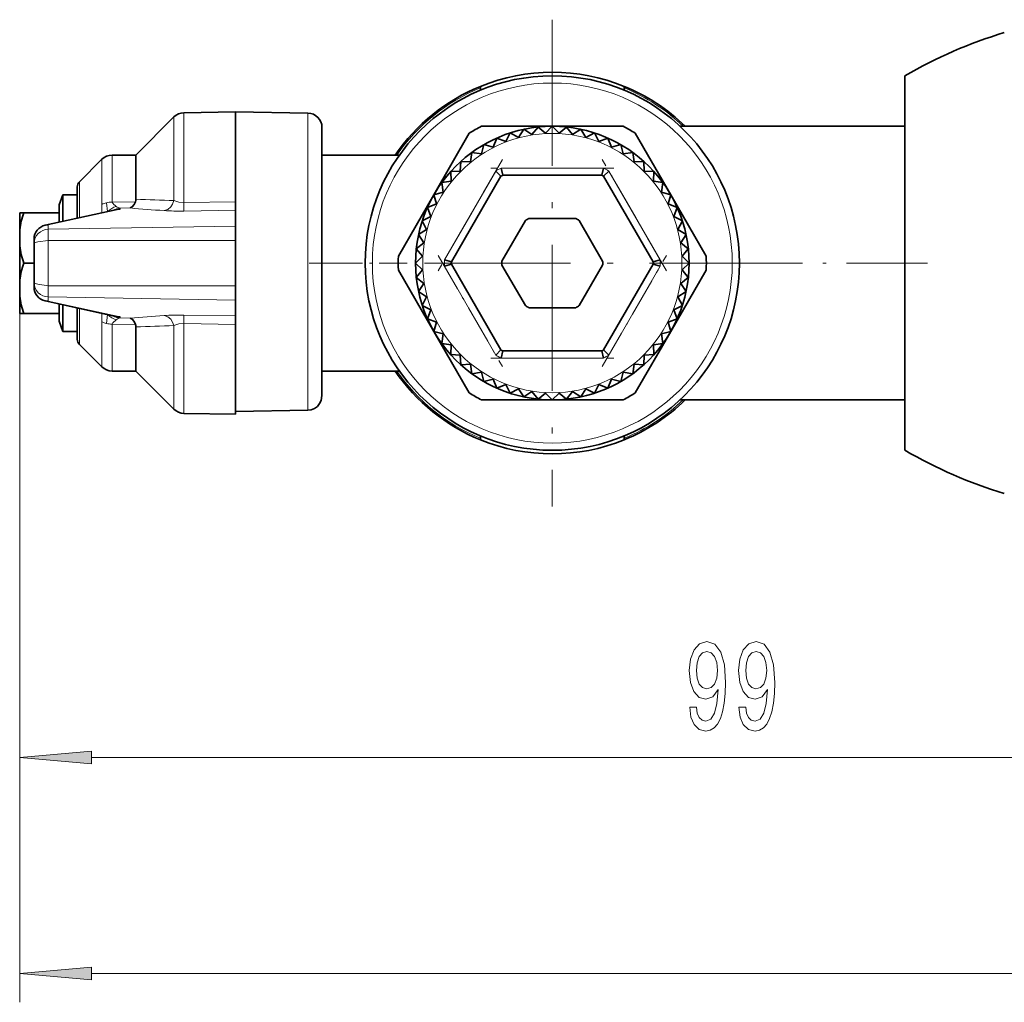
# Model space of a CAD drawing. Extents: x 0 to 210, y 0 to 297.
# Drawn here: x 43 to 78, y 96 to 130 of the extents above; entities that cross this region are included whole.
import ezdxf

# ---------------------------------------------------------------- set-up
doc = ezdxf.new("R2010")
doc.units = 0
doc.linetypes.add('DASHDOT', pattern=[18.5, 12, -3, 0.5, -3])

msp = doc.modelspace()

# ---------------------------------------------------------------- linework, layer by layer
at = {"color": 7, "linetype": 'DASHDOT', "lineweight": 13, "ltscale": 0.422499}
for p, q in [((61.95723, 130.02182), (61.95723, 113.121849)), ((70.407211, 121.571831), (53.507248, 121.571831))]:
    msp.add_line(p, q, dxfattribs=at)
at = {"color": 7, "lineweight": 35}
for p, q in [((74.207237, 127.169724), (74.207237, 128.071823)), ((59.45723, 127.571815), (59.45723, 127.707062)), ((64.45723, 127.571815), (64.45723, 127.707062)), ((74.207237, 121.571831), (74.207237, 127.169724)), ((47.492199, 125.321831), (48.814445, 126.644073)), ((49.159271, 126.790443), (50.957291, 126.821831)), ((50.957291, 126.821831), (53.466015, 126.778038)), ((50.957291, 126.811119), (50.957291, 126.821716)), ((50.957291, 123.702972), (50.957291, 126.811119)), ((53.957291, 126.278114), (53.957291, 126.268356)), ((53.957291, 126.268356), (53.957291, 121.874832)), ((61.95723, 126.321831), (59.495522, 126.321831)), ((60.78746, 125.937485), (60.96965, 126.218033)), ((61.250202, 126.035843), (60.96965, 126.218033)), ((61.250202, 126.035843), (61.460724, 126.295807)), ((61.720692, 126.085289), (61.460724, 126.295807)), ((61.720692, 126.085289), (61.95723, 126.321831)), ((64.418938, 126.321831), (61.95723, 126.321831)), ((62.193771, 126.085289), (61.95723, 126.321831)), ((62.193771, 126.085289), (62.453743, 126.295807)), ((62.664261, 126.035843), (62.453743, 126.295807)), ((62.664261, 126.035843), (62.944813, 126.218033)), ((63.127007, 125.937485), (62.944813, 126.218033)), ((74.207237, 126.321823), (66.394257, 126.321823)), ((57.843609, 123.946831), (59.074463, 126.078735)), ((59.90535, 125.598877), (60.02523, 125.911171)), ((60.337532, 125.79129), (60.02523, 125.911171)), ((60.337532, 125.79129), (60.489399, 126.089348)), ((60.78746, 125.937485), (60.489399, 126.089348)), ((63.127007, 125.937485), (63.425064, 126.089348)), ((63.576931, 125.79129), (63.425064, 126.089348)), ((63.576931, 125.79129), (63.889229, 125.911171)), ((64.009109, 125.598869), (63.889229, 125.911171)), ((66.070847, 123.946831), (64.839996, 126.078728)), ((59.495651, 125.362335), (59.58223, 125.685455)), ((59.90535, 125.598877), (59.58223, 125.685455)), ((64.009109, 125.598869), (64.33223, 125.685448)), ((64.418808, 125.362328), (64.33223, 125.685448)), ((45.530514, 124.395058), (46.310841, 125.175385)), ((47.492199, 125.321831), (46.664394, 125.321831)), ((47.492199, 125.321831), (47.492199, 123.786644)), ((56.648052, 125.321831), (53.957291, 125.321831)), ((59.112919, 125.084259), (59.165253, 125.414665)), ((59.495651, 125.362335), (59.165253, 125.414665)), ((64.418808, 125.362328), (64.749207, 125.414658)), ((64.801544, 125.084259), (64.749214, 125.414658)), ((58.761353, 124.767708), (58.778862, 125.101768)), ((59.112919, 125.084259), (58.778862, 125.101768)), ((60.240356, 124.621994), (60.176079, 124.871834)), ((63.674103, 124.621994), (63.73838, 124.871834)), ((64.801544, 125.084259), (65.135605, 125.101768)), ((65.153107, 124.767708), (65.135605, 125.101768)), ((58.761353, 124.767708), (58.427292, 124.750206)), ((58.444801, 124.416145), (58.427292, 124.750206)), ((60.174267, 124.583649), (58.457439, 121.610016)), ((60.174145, 124.583771), (59.989922, 124.764351)), ((63.674057, 124.621834), (60.240402, 124.621834)), ((65.457024, 121.610016), (63.740192, 124.583649)), ((63.740314, 124.583771), (63.924538, 124.764351)), ((65.153107, 124.767708), (65.487167, 124.750198)), ((65.469666, 124.416138), (65.487167, 124.750198)), ((45.457291, 123.129906), (45.457291, 124.218269)), ((58.444801, 124.416145), (58.114399, 124.363815)), ((58.166729, 124.033409), (58.114399, 124.363815)), ((65.469666, 124.416138), (65.800064, 124.363808)), ((65.747734, 124.033409), (65.800064, 124.363808)), ((44.828346, 123.59256), (44.957291, 123.946831)), ((44.957291, 123.946831), (44.957291, 123.628639)), ((45.457291, 123.946831), (44.957291, 123.946831)), ((45.457291, 123.946831), (45.457291, 123.129906)), ((56.612755, 121.814934), (57.843609, 123.946831)), ((58.166729, 124.033409), (57.843609, 123.946831)), ((57.930191, 123.623711), (57.843609, 123.946831)), ((65.747734, 124.033409), (66.070854, 123.946831)), ((65.984268, 123.623711), (66.070854, 123.946831)), ((67.301704, 121.814934), (66.070847, 123.946831)), ((44.82729, 123.59256), (44.82729, 123.321831)), ((44.828346, 123.59256), (44.82729, 123.59256)), ((44.828346, 123.321831), (44.828346, 123.59256)), ((44.957291, 123.628639), (44.957291, 123.020905)), ((50.957291, 123.407593), (50.957291, 123.702911)), ((57.930191, 123.623711), (57.617889, 123.50383)), ((57.73777, 123.191528), (57.617889, 123.50383)), ((65.984268, 123.623711), (66.29657, 123.50383)), ((66.176689, 123.191528), (66.29657, 123.50383)), ((43.457291, 122.725372), (43.457291, 123.321831)), ((43.457291, 123.321831), (43.596672, 123.321831)), ((43.596672, 123.321831), (44.82729, 123.321831)), ((46.843033, 123.432724), (44.343033, 122.886414)), ((44.82729, 123.321831), (44.82729, 122.992241)), ((44.828346, 122.992462), (44.828346, 123.321831)), ((50.957291, 122.85881), (50.957291, 123.407593)), ((57.73777, 123.191528), (57.439713, 123.039665)), ((62.769634, 123.121834), (61.144825, 123.121834)), ((66.176689, 123.191528), (66.474747, 123.039658)), ((50.957291, 122.85881), (50.957291, 122.36042)), ((57.591579, 122.741608), (57.439713, 123.039665)), ((61.021091, 123.050392), (60.208687, 121.643265)), ((63.705772, 121.643265), (62.893368, 123.050392)), ((66.322884, 122.7416), (66.474747, 123.039658)), ((43.457291, 122.725372), (43.457291, 122.168289)), ((57.591579, 122.741608), (57.311028, 122.55941)), ((57.493221, 122.278862), (57.311028, 122.55941)), ((66.322884, 122.7416), (66.603432, 122.55941)), ((66.421242, 122.278862), (66.603432, 122.55941)), ((43.457291, 120.975372), (43.457291, 122.168289)), ((43.957291, 122.255646), (43.957291, 122.407272)), ((43.957291, 120.888016), (43.957291, 122.255646)), ((50.957291, 120.783241), (50.957291, 122.36042)), ((57.493221, 122.278862), (57.23325, 122.068344)), ((66.421242, 122.278862), (66.681213, 122.068336)), ((53.957291, 121.874832), (53.957291, 116.973015)), ((57.443771, 121.808372), (57.20723, 121.571831)), ((57.443771, 121.808372), (57.23325, 122.068344)), ((66.470688, 121.808372), (66.681213, 122.068336)), ((66.470688, 121.808372), (66.70723, 121.571831)), ((43.596672, 121.571831), (43.957283, 121.571831)), ((57.443768, 121.335289), (57.20723, 121.571831)), ((58.457272, 121.610062), (58.208771, 121.679306)), ((58.457272, 121.5336), (58.208771, 121.464355)), ((58.457439, 121.533646), (60.174267, 118.560013)), ((60.208687, 121.500397), (61.021091, 120.093269)), ((62.893368, 120.093269), (63.705772, 121.500397)), ((63.740192, 118.560013), (65.457024, 121.533646)), ((65.457184, 121.610062), (65.705688, 121.679306)), ((65.457184, 121.5336), (65.705688, 121.464355)), ((66.470688, 121.335289), (66.70723, 121.571831)), ((74.207237, 121.571831), (74.207237, 115.973938)), ((56.612755, 121.328728), (57.843609, 119.196831)), ((57.443768, 121.335289), (57.23325, 121.075325)), ((57.493221, 120.864799), (57.23325, 121.075325)), ((66.070847, 119.196831), (67.301704, 121.328728)), ((66.421242, 120.864799), (66.681213, 121.075317)), ((66.470688, 121.335289), (66.681213, 121.075317)), ((43.457291, 120.975372), (43.457291, 120.418289)), ((43.957291, 120.736389), (43.957291, 120.888016)), ((50.957291, 120.783241), (50.957291, 120.284851)), ((57.493221, 120.864799), (57.311028, 120.584251)), ((66.421242, 120.864799), (66.603432, 120.584251)), ((43.457291, 119.821831), (43.457291, 120.418289)), ((57.591579, 120.402061), (57.311028, 120.584251)), ((57.591579, 120.402061), (57.439709, 120.104004)), ((66.322876, 120.402054), (66.603432, 120.584251)), ((66.322876, 120.402054), (66.474747, 120.103996)), ((44.343033, 120.257248), (46.843033, 119.710938)), ((44.82729, 120.151421), (44.82729, 119.821831)), ((44.828346, 120.151199), (44.828346, 119.551102)), ((44.957291, 120.123016), (44.957291, 119.196831)), ((50.957291, 119.736069), (50.957291, 120.284851)), ((57.73777, 119.952133), (57.439709, 120.104004)), ((66.176689, 119.952133), (66.474747, 120.103996)), ((43.457291, 119.821831), (43.596672, 119.821831)), ((43.596672, 119.821831), (44.82729, 119.821831)), ((44.82729, 119.821831), (44.82729, 119.551102)), ((45.457291, 118.925392), (45.457291, 120.013756)), ((50.957291, 119.736069), (50.957291, 119.44075)), ((57.73777, 119.952133), (57.617889, 119.639832)), ((61.144825, 120.021828), (62.769634, 120.021828)), ((66.176689, 119.952133), (66.29657, 119.639832)), ((44.828346, 119.551102), (44.82729, 119.551102)), ((44.828346, 119.551102), (44.957291, 119.196831)), ((50.957291, 116.417946), (50.957291, 119.440689)), ((57.930187, 119.519951), (57.617889, 119.639832)), ((57.930187, 119.519951), (57.843609, 119.196831)), ((65.984268, 119.519951), (66.29657, 119.639832)), ((65.984268, 119.519951), (66.070847, 119.196831)), ((45.457291, 119.196831), (44.957291, 119.196831)), ((47.492199, 119.357018), (47.492199, 117.821831)), ((57.843609, 119.196831), (59.074463, 117.064934)), ((58.166729, 119.110252), (57.843609, 119.196831)), ((58.166729, 119.110252), (58.114399, 118.779854)), ((64.839996, 117.064926), (66.070847, 119.196831)), ((65.747726, 119.110252), (66.070847, 119.196831)), ((65.747726, 119.110252), (65.800064, 118.779846)), ((45.530514, 118.748604), (46.310841, 117.968277)), ((58.444798, 118.727524), (58.114399, 118.779854)), ((58.444798, 118.727524), (58.427292, 118.393463)), ((65.469658, 118.727516), (65.800064, 118.779846)), ((65.469658, 118.727516), (65.487167, 118.393456)), ((58.761349, 118.375954), (58.427292, 118.393463)), ((58.761349, 118.375954), (58.778858, 118.041893)), ((60.174145, 118.559891), (59.989922, 118.379311)), ((60.240356, 118.521667), (60.176079, 118.271828)), ((60.240402, 118.521828), (63.674057, 118.521828)), ((63.674103, 118.521667), (63.73838, 118.271828)), ((63.740318, 118.559891), (63.924538, 118.379311)), ((65.153107, 118.375954), (65.135597, 118.041893)), ((65.153107, 118.375954), (65.487167, 118.393456)), ((59.112919, 118.059402), (58.778858, 118.041893)), ((59.112919, 118.059402), (59.165249, 117.729004)), ((64.801537, 118.059402), (64.749207, 117.728996)), ((64.801537, 118.059402), (65.135597, 118.041893)), ((47.492199, 117.821831), (46.664394, 117.821831)), ((47.492199, 117.821831), (48.814445, 116.499588)), ((56.648029, 117.821831), (53.957291, 117.821831)), ((59.495647, 117.781334), (59.165249, 117.729004)), ((59.495647, 117.781334), (59.58223, 117.458214)), ((64.418808, 117.781326), (64.33223, 117.458206)), ((64.418808, 117.781326), (64.749207, 117.728996)), ((59.90535, 117.544792), (59.58223, 117.458214)), ((59.90535, 117.544792), (60.02523, 117.232491)), ((60.337528, 117.352371), (60.02523, 117.232491)), ((60.337528, 117.352371), (60.489395, 117.054314)), ((63.576927, 117.352371), (63.425056, 117.054314)), ((63.576927, 117.352371), (63.889229, 117.232491)), ((64.009109, 117.544785), (63.889229, 117.232491)), ((64.009109, 117.544785), (64.33223, 117.458206)), ((60.787457, 117.206177), (60.489399, 117.054314)), ((60.787457, 117.206177), (60.969646, 116.925629)), ((61.250198, 117.107819), (60.969646, 116.925629)), ((61.250198, 117.107819), (61.460716, 116.847855)), ((61.720688, 117.058372), (61.460716, 116.847855)), ((61.720688, 117.058372), (61.95723, 116.821831)), ((62.193768, 117.058372), (61.95723, 116.821831)), ((62.193768, 117.058372), (62.453735, 116.847855)), ((62.664257, 117.107819), (62.453735, 116.847855)), ((62.664257, 117.107819), (62.944809, 116.925629)), ((63.126999, 117.206177), (62.944809, 116.925629)), ((63.126999, 117.206177), (63.425056, 117.054314)), ((59.495522, 116.821831), (61.95723, 116.821831)), ((61.95723, 116.821831), (64.418938, 116.821831)), ((74.207237, 116.821838), (66.394272, 116.821838)), ((49.159271, 116.353218), (50.957291, 116.321831)), ((53.466015, 116.462563), (50.957291, 116.417946)), ((50.957291, 116.417946), (50.957291, 116.321831)), ((74.207237, 115.973938), (74.207237, 115.071838)), ((59.45723, 115.571846), (59.45723, 115.4366)), ((64.45723, 115.571846), (64.45723, 115.4366))]:
    msp.add_line(p, q, dxfattribs=at)
at = {"color": 7, "lineweight": 13}
for p, q in [((48.814445, 123.739357), (48.814445, 126.644073)), ((49.159271, 123.674675), (49.159271, 126.790443)), ((53.466015, 126.767242), (53.466015, 126.777885)), ((53.466015, 121.907013), (53.466015, 126.767242)), ((46.310841, 123.606377), (46.310841, 125.175385)), ((46.664394, 125.321831), (46.664394, 123.689056)), ((63.73838, 124.871834), (60.176079, 124.871834)), ((59.989922, 124.764351), (58.208771, 121.679306)), ((65.705688, 121.679306), (63.924538, 124.764351)), ((45.530514, 123.145905), (45.530514, 124.395058)), ((46.310841, 123.606377), (46.310841, 123.316422)), ((46.473053, 123.667572), (46.50655, 123.359192)), ((46.664394, 123.689056), (47.478024, 123.70237)), ((46.948563, 123.478149), (47.293785, 123.484543)), ((46.948563, 123.478149), (46.948563, 123.444206)), ((49.159271, 123.674675), (50.957291, 123.702972)), ((44.448563, 122.897903), (46.948563, 123.444206)), ((49.159271, 123.377808), (50.957291, 123.407593)), ((44.448563, 122.745567), (44.448563, 122.897903)), ((50.957291, 122.85881), (44.448563, 122.745567)), ((44.448563, 122.36042), (44.448563, 122.745567)), ((50.957291, 122.36042), (44.448563, 122.36042)), ((44.448563, 120.783241), (44.448563, 122.36042)), ((53.466015, 116.462563), (53.466015, 121.907013)), ((58.208771, 121.464355), (59.989922, 118.379311)), ((63.924538, 118.379311), (65.705688, 121.464355)), ((68.457283, 121.571831), (68.457039, 121.524315)), ((68.457138, 121.607224), (68.457283, 121.571831)), ((43.457291, 120.975372), (43.457291, 103.408295)), ((43.457291, 120.975372), (43.457291, 95.905357)), ((50.957291, 120.783241), (44.448563, 120.783241)), ((44.448563, 120.783241), (44.448563, 120.398094)), ((50.957291, 120.284851), (44.448563, 120.398094)), ((44.448563, 120.245758), (44.448563, 120.398094)), ((44.448563, 120.245758), (46.948563, 119.699455)), ((45.530514, 118.748604), (45.530514, 119.997757)), ((46.310841, 119.537285), (46.310841, 119.82724)), ((46.473053, 119.476089), (46.50655, 119.78447)), ((49.159271, 119.765854), (50.957291, 119.736069)), ((46.310841, 117.968277), (46.310841, 119.537285)), ((47.478024, 119.441292), (46.664394, 119.454605)), ((46.664394, 119.454605), (46.664394, 117.821831)), ((46.948563, 119.665512), (46.948563, 119.699455)), ((47.293785, 119.659119), (46.948563, 119.665512)), ((48.814445, 116.499588), (48.814445, 119.404305)), ((49.159271, 119.468987), (50.957291, 119.440689)), ((49.159271, 116.353218), (49.159271, 119.468987)), ((60.176079, 118.271828), (63.73838, 118.271828)), ((45.947777, 104.408295), (90.466743, 104.408295)), ((45.947777, 96.905357), (139.966675, 96.905357))]:
    msp.add_line(p, q, dxfattribs=at)
at = {"color": 7, "linetype": 'DASHDOT', "lineweight": 13, "ltscale": 0.111432}
for p, q in [((60.221695, 125.165802), (57.993065, 121.305695)), ((65.921394, 121.305695), (63.692764, 125.165802)), ((57.993065, 121.837967), (60.221695, 117.977859)), ((63.692764, 117.977859), (65.921394, 121.837967))]:
    msp.add_line(p, q, dxfattribs=at)
at = {"color": 7, "linetype": 'DASHDOT', "lineweight": 13, "ltscale": 0.106877}
msp.add_line((64.094635, 124.871834), (59.819572, 124.871834), dxfattribs=at)
at = {"color": 7, "linetype": 'DASHDOT', "lineweight": 13, "ltscale": 0.08073}
msp.add_line((56.91713, 121.571831), (53.687939, 121.571831), dxfattribs=at)
at = {"color": 7, "linetype": 'DASHDOT', "lineweight": 13, "ltscale": 0.234389}
msp.add_line((74.988533, 121.571831), (65.612961, 121.571831), dxfattribs=at)
at = {"color": 7, "linetype": 'DASHDOT', "lineweight": 13, "ltscale": 0.106869}
msp.add_line((59.819847, 118.271828), (64.094612, 118.271828), dxfattribs=at)
at = {"color": 7, "lineweight": 35}
for points in [[(47.293785, 123.484543), (47.366737, 123.521729), (47.431046, 123.600601), (47.478039, 123.702339)], [(47.293785, 119.659119), (47.366737, 119.621933), (47.431046, 119.54306), (47.478039, 119.441322)], [(53.466015, 116.462563), (53.585648, 116.479576), (53.697586, 116.525269), (53.796223, 116.597504), (53.874451, 116.691406), (53.928783, 116.80294), (53.957291, 116.973015)]]:
    msp.add_lwpolyline(points, dxfattribs=at)
at = {"color": 7, "lineweight": 13}
for points in [[(48.469616, 123.392128), (48.600548, 123.435043), (48.702019, 123.521027), (48.767719, 123.618896), (48.814438, 123.739357)], [(49.159271, 123.674675), (48.986641, 123.686089), (48.814449, 123.739357)], [(43.957291, 122.255646), (43.957836, 122.258797), (43.962139, 122.265038), (43.97044, 122.271141), (43.997929, 122.283028), (44.081699, 122.304276), (44.448563, 122.36042)], [(43.957291, 120.888016), (43.957836, 120.884865), (43.962139, 120.878624), (43.97044, 120.87252), (43.997929, 120.860634), (44.081699, 120.839386), (44.448563, 120.783241)], [(48.469616, 119.751534), (48.600548, 119.708618), (48.702019, 119.622635), (48.767719, 119.524765), (48.814438, 119.404305)], [(49.159271, 119.468987), (48.986641, 119.457573), (48.814449, 119.404305)]]:
    msp.add_lwpolyline(points, dxfattribs=at)
for points in [[(66.729088, 106.15181), (66.767998, 105.81031), (66.879524, 105.546623), (67.055893, 105.382355), (67.289322, 105.321838), (67.442345, 105.352097), (67.579811, 105.429909), (67.696526, 105.563911), (67.795082, 105.75412), (67.872894, 105.991867), (67.929955, 106.285812), (67.963669, 106.622993), (67.976639, 107.012039), (67.932549, 107.621552), (67.805458, 108.066795), (67.603149, 108.334808), (67.32563, 108.429909), (67.071457, 108.352097), (66.879524, 108.144608), (66.755028, 107.824722), (66.713531, 107.422707), (66.755028, 107.007721), (66.87693, 106.692154), (67.058487, 106.493309), (67.289322, 106.428467), (67.533127, 106.510597), (67.717278, 106.761322), (67.675774, 106.281494), (67.592781, 105.939995), (67.465691, 105.736824), (67.291916, 105.671982), (67.157043, 105.70224), (67.058487, 105.79734), (66.993645, 105.948639), (66.967705, 106.15181)], [(68.440475, 106.15181), (68.479378, 105.81031), (68.590904, 105.546623), (68.767273, 105.382355), (69.000702, 105.321838), (69.153732, 105.352097), (69.291199, 105.429909), (69.407913, 105.563911), (69.50647, 105.75412), (69.584274, 105.991867), (69.641342, 106.285812), (69.675056, 106.622993), (69.688026, 107.012039), (69.643936, 107.621552), (69.516846, 108.066795), (69.314537, 108.334808), (69.037018, 108.429909), (68.782837, 108.352097), (68.590904, 108.144608), (68.466415, 107.824722), (68.424911, 107.422707), (68.466415, 107.007721), (68.58831, 106.692154), (68.769867, 106.493309), (69.000702, 106.428467), (69.244507, 106.510597), (69.428658, 106.761322), (69.387161, 106.281494), (69.304161, 105.939995), (69.177078, 105.736824), (69.003296, 105.671982), (68.868423, 105.70224), (68.769867, 105.79734), (68.705025, 105.948639), (68.679092, 106.15181)], [(66.965111, 107.427025), (66.991051, 107.695038), (67.063675, 107.906853), (67.177795, 108.040863), (67.32563, 108.088409), (67.478661, 108.040863), (67.595375, 107.906853), (67.667999, 107.699364), (67.696526, 107.431351), (67.667999, 107.159012), (67.595375, 106.955841), (67.476067, 106.830482), (67.317856, 106.787254), (67.175201, 106.830482), (67.063675, 106.955841), (66.991051, 107.154694)], [(68.676498, 107.427025), (68.702438, 107.695038), (68.775055, 107.906853), (68.889175, 108.040863), (69.037018, 108.088409), (69.190041, 108.040863), (69.306755, 107.906853), (69.379379, 107.699364), (69.407913, 107.431351), (69.379379, 107.159012), (69.306755, 106.955841), (69.187447, 106.830482), (69.029236, 106.787254), (68.886581, 106.830482), (68.775055, 106.955841), (68.702438, 107.154694)], [(45.947777, 104.626183), (43.457291, 104.408295), (45.947777, 104.190407)], [(45.947777, 97.123245), (43.457291, 96.905357), (45.947777, 96.687469)]]:
    msp.add_lwpolyline(points, close=True, dxfattribs=at)
at = {"color": 7, "lineweight": 35}
for centre, radius in [((61.95723, 121.571831), 6.499987), ((61.95723, 121.571831), 6.499985), ((61.957233, 121.571823), 4.750002)]:
    msp.add_circle(centre, radius, dxfattribs=at)
at = {"color": 7, "lineweight": 13}
for radius in [6.249984, 4.5]:
    msp.add_circle((61.95723, 121.571831), radius, dxfattribs=at)
at = {"color": 7, "lineweight": 35}
for centre, radius, start, end in [((82.19194, 114.424484), 15.811559, 106.66632, 120.330789), ((61.95723, 121.571831), 6.625, 67.829905, 112.170223), ((61.95723, 121.571831), 6.625059, 67.830049, 112.16995), ((61.95723, 121.571831), 6.625059, 112.170161, 145.525991), ((61.95723, 121.571831), 6.625059, 45.805086, 67.829844), ((49.167995, 126.290527), 0.49999, 90.999587, 135.00041), ((53.457291, 126.278114), 0.5, 359.999908, 89.000001), ((61.95723, 121.571831), 5.35, 117.395625, 122.604368), ((61.95723, 121.571831), 5.35, 57.395637, 62.604366), ((46.664391, 124.821838), 0.499989, 89.999559, 135.000437), ((61.95723, 121.571831), 3.5, 119.374918, 120.625075), ((61.95723, 121.571831), 3.5, 59.374923, 60.625073), ((45.707283, 124.218277), 0.249994, 134.99955, 180.000459), ((47.240139, 123.785454), 0.252045, 340.746342, 0.270725), ((46.460472, 122.33474), 3.028795, 160.981972, 172.588963), ((46.949471, 122.94519), 0.499016, 90.104033, 102.315387), ((61.95723, 121.571831), 1.75, 117.660445, 122.339548), ((61.95723, 121.571831), 1.749999, 57.66045, 62.339553), ((44.446316, 122.408417), 0.488962, 102.192785, 180.134031), ((44.449471, 122.39888), 0.49902, 90.10404, 102.315243), ((46.460289, 122.558876), 3.028605, 187.410614, 199.018329), ((61.95723, 121.571831), 5.35, 177.395627, 182.604373), ((61.95723, 121.571831), 5.35, 357.395632, 2.604368), ((46.460293, 120.584778), 3.028612, 160.981644, 172.589277), ((61.95723, 121.571831), 3.5, 179.37492, 180.62508), ((61.95723, 121.571831), 1.75, 177.660447, 182.339553), ((61.95723, 121.571831), 1.75, 357.660449, 2.339549), ((61.95723, 121.571831), 3.5, 359.374924, 0.625075), ((44.446323, 120.735245), 0.488967, 179.866202, 257.806218), ((46.460442, 120.808922), 3.028763, 187.411119, 199.018138), ((44.449471, 120.744774), 0.499016, 257.684613, 269.89596), ((61.95723, 121.571831), 1.75, 237.660452, 242.339555), ((61.95723, 121.571831), 1.75, 297.660447, 302.33955), ((46.949471, 120.198471), 0.49902, 257.684736, 269.89596), ((47.240139, 119.358208), 0.252045, 359.729275, 19.253658), ((45.707283, 118.925385), 0.249995, 179.999554, 225.000437), ((61.95723, 121.571831), 3.5, 239.374925, 240.625082), ((61.95723, 121.571831), 3.5, 299.374927, 300.625077), ((46.664391, 118.321823), 0.499989, 224.999563, 270.000441), ((61.95723, 121.571831), 6.625059, 214.474063, 247.829839), ((61.95723, 121.571831), 5.35, 237.395632, 242.604375), ((61.95723, 121.571831), 5.35, 297.395634, 302.604363), ((61.95723, 121.571831), 6.625059, 292.170156, 314.194668), ((49.167995, 116.853134), 0.49999, 224.99959, 269.000413), ((61.95723, 121.571831), 6.625, 247.829825, 292.170348), ((61.95723, 121.571831), 6.625059, 247.83005, 292.169951), ((82.19194, 128.719177), 15.811559, 239.669211, 253.33368)]:
    msp.add_arc(centre, radius, start, end, dxfattribs=at)
at = {"color": 7, "lineweight": 13}
for centre, radius, start, end in [((61.95723, 121.571831), 6.575059, 112.347603, 145.230176), ((61.95723, 121.571831), 6.575059, 46.255158, 67.652395), ((61.95723, 121.571831), 3.75, 118.35763, 121.642363), ((61.95723, 121.571831), 3.75, 58.357635, 61.642362), ((46.607094, 123.063812), 0.618318, 102.517171, 118.635509), ((46.662151, 122.842987), 0.846037, 89.847949, 102.915924), ((46.975494, 122.959656), 0.605506, 106.155654, 138.208017), ((47.337646, 124.192932), 0.840625, 216.812051, 230.841656), ((46.972946, 122.969086), 0.509662, 92.742201, 121.723178), ((46.99115, 123.760307), 0.285717, 229.937257, 261.417189), ((56.869358, 237.949707), 114.865045, 265.218059, 265.806384), ((44.430504, 19.853462), 103.978309, 87.583577, 88.312652), ((41.875298, 123.506493), 7.284996, 358.987733, 1.322744), ((48.973511, 131.529724), 8.153643, 266.456666, 271.305383), ((44.448864, 122.253319), 0.491893, 90.035212, 179.728259), ((61.95723, 121.571831), 3.75, 178.357631, 181.642369), ((61.95723, 121.571831), 3.75, 358.357636, 1.642363), ((44.448864, 120.890343), 0.491893, 180.271741, 269.964788), ((46.975491, 120.184006), 0.605506, 221.792283, 253.844353), ((46.972946, 120.174576), 0.509662, 238.27715, 267.257799), ((56.869358, 5.193962), 114.865045, 94.193616, 94.781941), ((48.973511, 111.613937), 8.153643, 88.694617, 93.543334), ((41.875298, 119.637169), 7.284996, 358.677256, 1.012267), ((46.607094, 120.079849), 0.618318, 241.364491, 257.482829), ((46.662151, 120.300674), 0.846037, 257.084076, 270.152051), ((47.337646, 118.950729), 0.840625, 129.158344, 143.187949), ((46.99115, 119.383354), 0.285717, 98.582811, 130.062743), ((44.430504, 223.290192), 103.978309, 271.687348, 272.416423), ((61.95723, 121.571831), 3.75, 238.357637, 241.64237), ((61.95723, 121.571831), 3.75, 298.357638, 301.642365), ((61.95723, 121.571831), 6.575059, 214.769879, 247.652397), ((61.95723, 121.571831), 6.575059, 292.347605, 313.744842)]:
    msp.add_arc(centre, radius, start, end, dxfattribs=at)
for points in [[(45.947777, 104.626183), (43.457291, 104.408295), (45.947777, 104.626183), (45.947777, 104.190407)], [(45.947777, 97.123245), (43.457291, 96.905357), (45.947777, 97.123245), (45.947777, 96.687469)]]:
    msp.add_solid(points, dxfattribs=at)

doc.saveas('drawing.dxf')
